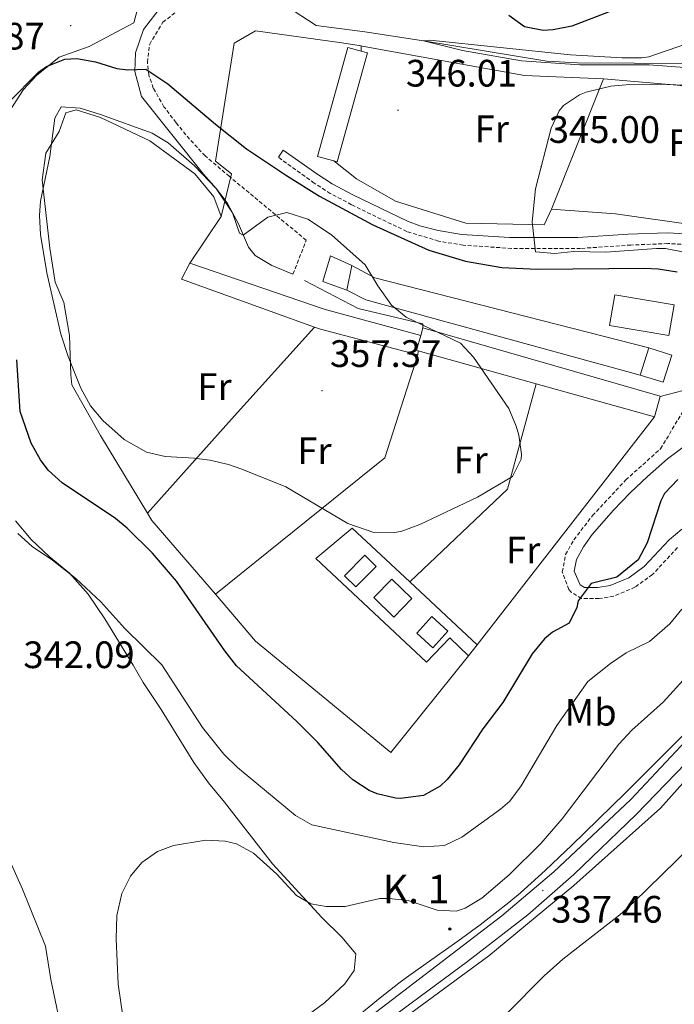
# Model space of a CAD drawing. Units: metres. Extents: x 593081 to 597576, y 4717096 to 4720127.
# Drawn here: x 594326 to 594498, y 4718592 to 4718850 of the extents above; entities that cross this region are included whole.
import ezdxf
from ezdxf.enums import TextEntityAlignment as Align

# ---------------------------------------------------------------- set-up
doc = ezdxf.new("R2010")
doc.units = ezdxf.units.M
doc.header["$MEASUREMENT"] = 0
doc.linetypes.add('TRAZOSX2', pattern=[1.5, 1, -0.5])
for name, color, linetype, lineweight in [('Carátula', 7, 'Continuous', 5), ('Level 13', 5, 'Continuous', 0), ('Level 15', 1, 'Continuous', 0), ('Level 16', 1, 'Continuous', 0), ('Level 20', 19, 'Continuous', 0), ('Level 21', 19, 'Continuous', 0), ('Level 36', 19, 'Continuous', 40), ('Level 37', 92, 'Continuous', 0), ('Level 4', 36, 'Continuous', 30), ('Level 41', 39, 'Continuous', 0), ('Level 44', 19, 'Continuous', 0), ('Level 5', 36, 'Continuous', 0), ('Level 52', 19, 'Continuous', 0), ('Level 54', 13, 'Continuous', 0), ('Level 7', 1, 'Continuous', 0)]:
    doc.layers.add(name, color=color, linetype=linetype, lineweight=lineweight)
doc.styles.add('Arial', font='ARIAL.TTF', dxfattribs={"height": 0.2})

# ---------------------------------------------------------------- blocks, each defined once
blk = doc.blocks.new('5HITCA')
at = {"layer": 'Carátula', "linetype": 'Continuous', "lineweight": 5}
h = blk.add_hatch(color=1, dxfattribs=at)
edge = h.paths.add_edge_path()
edge.add_arc((0, 0), 3.1, 0.0011, 360.0011)
at = {"layer": 'Carátula', "color": 250, "linetype": 'Continuous', "lineweight": 5}
blk.add_circle((0, 0, 0), 3.1, dxfattribs=at)
blk = doc.blocks.new('5PATER')
at = {"layer": 'Carátula', "linetype": 'Continuous', "lineweight": 5}
h = blk.add_hatch(color=250, dxfattribs=at)
edge = h.paths.add_edge_path()
edge.add_ellipse((0, 0), major_axis=(-1.33, -1.34), ratio=0.999422, start_angle=0, end_angle=360)

msp = doc.modelspace()

# ---------------------------------------------------------------- linework, layer by layer
at = {"layer": 'Level 13', "color": 5, "linetype": 'Continuous', "lineweight": 0, "ltscale": 0.5}
for points in [[(594397.87, 4718851.72, 346.97), (594403.67, 4718848.03, 346.58), (594416.39, 4718846.29, 346.03), (594431.78, 4718844.01, 345.01), (594464.11, 4718838.69, 344.35), (594472.15, 4718838.21, 344.35), (594501.87, 4718838.05, 344.16), (594510.11, 4718836.61, 344.1), (594531.19, 4718831.89, 342.96), (594546.95, 4718829.57, 342.63), (594582.95, 4718828.21, 340.65), (594601.67, 4718828.85, 339.1), (594619.27, 4718825.97, 337.65), (594623.47, 4718823.89, 337.45), (594625.03, 4718822.3, 336.86), (594625.27, 4718821.92, 336.76), (594625.33, 4718821.46, 336.72), (594625.13, 4718820.18, 336.79)], [(594502.69, 4718665.04, 337.05), (594494.96, 4718657.21, 337.05), (594484.62, 4718646.93, 337.05), (594470.61, 4718633.25, 337.05), (594467.36, 4718630.14, 337.05), (594463.72, 4718626.71, 337.05), (594460.03, 4718623.34, 337.05), (594457.2, 4718620.84, 337.05), (594454.12, 4718618.28, 337.05), (594450.59, 4718615.5, 337.05), (594446.6, 4718612.48, 337.05), (594440.77, 4718608.17, 337.05), (594437.52, 4718605.85, 337.02), (594429.74, 4718600.39, 336.91), (594427.31, 4718598.64, 336.88), (594425.3, 4718597.14, 336.86), (594420.48, 4718593.35, 336.85), (594410.79, 4718585.46, 336.86)]]:
    msp.add_polyline3d(points, dxfattribs=at)
at = {"layer": 'Level 15', "color": 1, "linetype": 'Continuous', "lineweight": 0}
for points in [[(594415.46, 4718841.27, 348.79), (594411.95, 4718842.24, 348.79), (594404, 4718813.72, 349.57), (594408.29, 4718812.53, 349.57)], [(594408.29, 4718812.53, 349.57), (594409.15, 4718812.29, 349.57), (594417.1, 4718840.81, 348.79), (594415.46, 4718841.27, 348.79)], [(594403.24, 4718769.01, 358.32), (594368.39, 4718781.57, 358.31), (594370.59, 4718785.73, 358.34)], [(594370.59, 4718785.73, 358.35), (594405.78, 4718773.65, 358.44), (594431.06, 4718766.77, 357.86)], [(594411.66, 4718778.69, 356.41), (594405.38, 4718780.93, 356.11), (594407.43, 4718787.65, 356.8), (594413.03, 4718785.09, 356.67)], [(594413.03, 4718785.09, 356.67), (594411.66, 4718778.69, 356.41)], [(594430.3, 4718761.73, 357.04), (594404.78, 4718768.45, 358.32), (594403.24, 4718769.01, 358.32)], [(594430.42, 4718762.81, 357.04), (594430.3, 4718761.73, 357.04)], [(594488.58, 4718756.45, 355.01), (594490.81, 4718763.53, 354.92)], [(594490.81, 4718763.53, 354.92), (594496.87, 4718761.62, 354.64), (594494.64, 4718754.54, 354.47), (594488.58, 4718756.45, 355.01)]]:
    msp.add_polyline3d(points, dxfattribs=at)
at = {"layer": 'Level 15', "linetype": 'Continuous', "lineweight": 13}
for points in [[(594497.46, 4718774.85, 355.78), (594496.09, 4718766.79, 356.1), (594480.58, 4718769.42, 355.8), (594481.94, 4718777.48, 355.62), (594497.46, 4718774.85, 355.78)], [(594431.06, 4718766.77, 358.34), (594431.64, 4718768.77, 357.08)], [(594431.64, 4718768.77, 357.08), (594493.84, 4718750.93, 354.56), (594493.79, 4718750.78, 354.58)], [(594430.42, 4718762.81, 357.01), (594429.99, 4718762.93, 357.02), (594431.06, 4718766.77, 358.34)], [(594461.35, 4718754.18, 356.17), (594430.42, 4718762.81, 357.01)], [(594492.33, 4718745.53, 355.34), (594461.35, 4718754.18, 356.17)], [(594493.79, 4718750.78, 354.58), (594492.33, 4718745.53, 355.34)], [(594416.46, 4718709.25, 356.62), (594419.4, 4718706.33, 356.58), (594414.04, 4718700.96, 356.46), (594411.12, 4718703.86, 356.43), (594416.46, 4718709.25, 356.62)], [(594423.46, 4718703.01, 355.81), (594428.74, 4718697.88, 355.68), (594424.05, 4718693.05, 355.77), (594418.77, 4718698.18, 355.81), (594423.46, 4718703.01, 355.81)], [(594433.98, 4718693.17, 355.59), (594438.18, 4718689.39, 355.5), (594434.22, 4718685, 355.44), (594430.03, 4718688.79, 355.57), (594433.98, 4718693.17, 355.59)]]:
    msp.add_polyline3d(points, dxfattribs=at)
at = {"layer": 'Level 16', "color": 1, "linetype": 'Continuous', "lineweight": 13, "ltscale": 0.5}
for points in [[(594381.51, 4718809.17, 354.48), (594377.31, 4718812.45, 353.67), (594382.15, 4718843.33, 348.82), (594387.75, 4718846.61, 348.52), (594410.39, 4718843.49, 348.24), (594415.47, 4718842.65, 348.24)], [(594415.47, 4718842.65, 348.24), (594415.46, 4718841.27, 348.24)], [(594415.47, 4718842.65, 348.24), (594415.71, 4718842.61, 348.24), (594458.23, 4718834.93, 347.07), (594478.95, 4718834.05, 347.1)], [(594478.95, 4718834.05, 347.1), (594498.31, 4718832.37, 346.43), (594516.43, 4718830.45, 345.86), (594521.15, 4718829.74, 345.59)], [(594359.5, 4718720.23, 352.88), (594347.14, 4718740.61, 355.55), (594339.64, 4718753.91, 355.84), (594339.35, 4718756.52, 355.24), (594338.98, 4718766.8, 355.24), (594337.57, 4718775.42, 354.64), (594335.26, 4718780.79, 355.84), (594333.84, 4718789.71, 355.84), (594331.9, 4718807.6, 355.84), (594332.86, 4718814.59, 355.84), (594336.3, 4718820.26, 356.44), (594338.04, 4718825.16, 356.44), (594340.74, 4718825.86, 356.44), (594347.16, 4718823.87, 356.44), (594360.09, 4718817.77, 355.84), (594371.89, 4718809.11, 355.84), (594376.84, 4718803.13, 357.04), (594378.74, 4718797.95, 357.64)], [(594370.59, 4718785.73, 357.07), (594378.74, 4718797.95, 357.64)], [(594413.03, 4718785.09, 354.29), (594419.06, 4718781.89, 354.35), (594490.81, 4718763.53, 353.51)], [(594431.64, 4718768.77, 356.23), (594431.62, 4718769.81, 355.93), (594414.7, 4718773.89, 355.66), (594400.59, 4718781.17, 355.23)], [(594488.58, 4718756.45, 353.5), (594416.66, 4718776.13, 354.82), (594411.66, 4718778.69, 355.02)], [(594492.33, 4718745.53, 353.27), (594445.9, 4718685.81, 354.14)], [(594377.24, 4718699.01, 353.15), (594360.62, 4718718.37, 352.64), (594359.5, 4718720.23, 352.88)], [(594443.55, 4718682.88, 354.09), (594423.26, 4718657.57, 353.72), (594387.74, 4718686.77, 353.48), (594377.24, 4718699.01, 353.15)], [(594445.9, 4718685.81, 354.14), (594443.55, 4718682.88, 354.09)]]:
    msp.add_polyline3d(points, dxfattribs=at)
at = {"layer": 'Level 20', "color": 19, "linetype": 'Continuous', "lineweight": 0, "ltscale": 0.5}
for points in [[(594465.35, 4718799.89, 344.83), (594478.95, 4718834.05, 344.83)], [(594465.35, 4718799.89, 345.02), (594463.43, 4718795.81, 345.29), (594442.87, 4718796.21, 346.34), (594424.47, 4718801.97, 347.07), (594414.23, 4718807.81, 347.21), (594408.29, 4718812.53, 347.06)], [(594378.74, 4718797.95, 357.64), (594381.51, 4718809.17, 354.48)], [(594503.61, 4718795.58, 344.67), (594482.11, 4718798.69, 344.7), (594465.35, 4718799.89, 345.02)], [(594403.24, 4718769.01, 356.98), (594381.5, 4718744.85, 355.62), (594359.5, 4718720.23, 352.66)], [(594377.24, 4718699.01, 352.84), (594421.7, 4718734.77, 356.43), (594430.3, 4718761.73, 356.31)], [(594493.79, 4718750.78, 352.36), (594507.92, 4718754.48, 351.76)], [(594428.18, 4718702.3, 354.12), (594453.82, 4718726.53, 354.51), (594461.35, 4718754.18, 354.56)], [(594443.55, 4718682.88, 353.88), (594438.66, 4718687.57, 353.75), (594432.58, 4718681.25, 353.75), (594403.58, 4718708.37, 353.85), (594413.14, 4718716.29, 354.23), (594428.18, 4718702.3, 353.72)], [(594428.18, 4718702.3, 353.72), (594445.9, 4718685.81, 353.13)]]:
    msp.add_polyline3d(points, dxfattribs=at)
at = {"layer": 'Level 21', "color": 19, "linetype": 'Continuous', "lineweight": 13}
for points in [[(594660.67, 4718866.03, 335.69), (594646.37, 4718839.72, 336.19), (594631.39, 4718816.66, 336.73), (594604.63, 4718781.1, 337.09), (594592.75, 4718764.65, 337.39), (594580.41, 4718748.48, 337.39), (594563.52, 4718723.68, 337.66), (594555.22, 4718712.66, 337.69), (594542, 4718697.65, 337.69), (594487.55, 4718641.32, 337.39), (594471.21, 4718625.65, 337.39), (594459.17, 4718615.05, 337.39), (594443.35, 4718602.81, 337.39), (594416.16, 4718582.78, 337.07), (594393.14, 4718565.04, 337.12), (594372.45, 4718548.4, 337.39), (594348.31, 4718527.88, 338), (594316.54, 4718503.36, 339.2)], [(594315.89, 4718508.7, 338.42), (594337.03, 4718525.26, 338.42), (594373.41, 4718554.45, 337.17), (594452.36, 4718614.76, 337.59), (594465.97, 4718626.36, 337.77), (594486.11, 4718645.27, 337.77), (594499.19, 4718659.24, 337.77), (594512.67, 4718673.03, 337.77), (594538.42, 4718700.87, 337.77), (594548.24, 4718712.21, 337.77), (594561.83, 4718729.84, 337.77), (594567.93, 4718738.29, 337.64)]]:
    msp.add_polyline3d(points, dxfattribs=at)
at = {"layer": 'Level 21', "color": 19, "linetype": 'TRAZOSX2', "lineweight": 0}
for points in [[(594397.59, 4718782.85, 355.09), (594401.07, 4718791.73, 354.52), (594381.26, 4718808.17, 353.96), (594380.91, 4718808.46, 353.95), (594374.57, 4718813.84, 352.75), (594370.48, 4718818.23, 352.15), (594366.95, 4718822.54, 351.55), (594363.78, 4718826.72, 350.65), (594360.98, 4718831.62, 350.05), (594359.81, 4718834.95, 349.75), (594359.44, 4718838.37, 349.15), (594360.03, 4718843.08, 348.85), (594363.51, 4718848.85, 348.55), (594369.03, 4718853.17, 348.58), (594381.05, 4718860.51, 349.14), (594385.38, 4718861.7, 349.1)], [(594564.78, 4718742.67, 338.47), (594565.24, 4718743.86, 338.28), (594559.42, 4718749.29, 339.48), (594544.76, 4718763.26, 341.43), (594541.89, 4718765.99, 341.81), (594535.1, 4718771.3, 342.33), (594531.03, 4718774.2, 342.57), (594524.63, 4718778.06, 342.97), (594515.21, 4718783.36, 343.54), (594503.4, 4718789.72, 343.8), (594500.81, 4718790.64, 343.84), (594495.81, 4718790.88, 343.91), (594486.17, 4718790.48, 344.42), (594472.97, 4718789.6, 344.78), (594454.85, 4718789.6, 345.54), (594442.21, 4718790.45, 346.04), (594435.75, 4718791.53, 346.49), (594427.42, 4718794.04, 347.08), (594412.91, 4718801.06, 347.78), (594407.37, 4718804, 348.01), (594403.18, 4718806.7, 348.46), (594393.75, 4718813.47, 348.1)], [(594498.37, 4718711.24, 347.4), (594491.78, 4718704.18, 348.48), (594487.21, 4718700.86, 348.8), (594481.64, 4718698.48, 349.2), (594477.82, 4718697.91, 349.46), (594473.19, 4718697.91, 349.8), (594470.45, 4718699.61, 349.91), (594469.91, 4718700.28, 349.95), (594468.17, 4718704.9, 350.25), (594469.05, 4718709.44, 350.43), (594471.21, 4718713.31, 350.67), (594476.09, 4718719.63, 350.99), (594484.81, 4718728.96, 350.39), (594493.91, 4718737.11, 350.42), (594502.51, 4718751.49, 350.85)]]:
    msp.add_polyline3d(points, dxfattribs=at)
at = {"layer": 'Level 21', "color": 19, "linetype": 'Continuous', "lineweight": 0}
for points in [[(594363.41, 4718853.41, 348.63), (594358.39, 4718846.98, 348.63), (594356.29, 4718840.86, 349.23), (594356.16, 4718835.91, 349.83), (594357.9, 4718829.41, 349.83), (594374.17, 4718809.05, 353.54), (594377.47, 4718805.34, 354), (594379.79, 4718802.23, 354.31), (594380.47, 4718801.33, 354.4), (594383.27, 4718796.05, 354.78), (594385.91, 4718789.89, 355.06), (594387.69, 4718787.78, 355.05), (594392.03, 4718785.17, 354.99), (594397.59, 4718782.85, 355.09)], [(594500.63, 4718793.46, 343.84), (594495.63, 4718793.73, 343.9), (594485.42, 4718793.31, 344.42), (594472.27, 4718792.43, 344.78), (594454.3, 4718792.44, 345.54), (594441.84, 4718793.27, 346.04), (594435.63, 4718794.31, 346.49), (594430.79, 4718795.54, 346.84), (594427.61, 4718796.72, 347.08), (594413.3, 4718803.65, 347.79), (594407.88, 4718806.53, 348.01), (594403.81, 4718809.15, 348.46), (594395.04, 4718815.31, 348.1), (594393.75, 4718813.47, 348.1)], [(594506.94, 4718742.8, 350.66), (594495.76, 4718734.49, 350.42), (594490.46, 4718729.86, 350.31), (594485.93, 4718725.62, 350.44), (594481.61, 4718721.08, 350.84), (594476.02, 4718714.64, 350.91), (594473.74, 4718711.44, 350.67), (594471.9, 4718708.16, 350.43), (594471.3, 4718705.04, 350.25), (594472.82, 4718701.52, 349.91), (594473.98, 4718700.8, 349.8), (594477.5, 4718700.8, 349.46), (594480.7, 4718701.28, 349.2), (594485.58, 4718703.36, 348.8), (594489.63, 4718706.31, 348.48), (594496.14, 4718713.28, 347.4), (594499.46, 4718716.08, 346.88)]]:
    msp.add_polyline3d(points, dxfattribs=at)
at = {"layer": 'Level 36', "color": 92, "linetype": 'Continuous', "lineweight": 0}
for points in [[(594149.41, 4718901.05, 354.65), (594164.83, 4718896.85, 354.42), (594179.63, 4718892.37, 354.33), (594200.59, 4718881.73, 353.85), (594212.63, 4718876.29, 353.28), (594224.55, 4718872.13, 352.68), (594242.59, 4718866.61, 351.65), (594264.99, 4718860.21, 351.03), (594281.03, 4718857.17, 350.69), (594314.39, 4718853.81, 350.1), (594345.37, 4718854.52, 349.94), (594357.82, 4718855.95, 349.31), (594355.85, 4718848.72, 349.37), (594344.17, 4718842.46, 349.44), (594336.27, 4718839.73, 349.4), (594330.35, 4718834.93, 349.29), (594326.95, 4718831.25, 348.9), (594323.31, 4718825.57, 348.48), (594321.23, 4718820.05, 348.05), (594319.47, 4718814.45, 348.02), (594317.63, 4718807.17, 347.69), (594315.11, 4718783.73, 346.74), (594314.95, 4718776.37, 346.59), (594315, 4718770.12, 346.41)], [(594324.86, 4718718.29, 343.82), (594328.94, 4718713.33, 343.62), (594333.66, 4718708.93, 343.29), (594339.06, 4718704.53, 343.11), (594343.94, 4718699.01, 342.96), (594348.26, 4718692.61, 342.92), (594355.74, 4718680.45, 342.93), (594358.3, 4718675.89, 342.42), (594363.02, 4718668.85, 342.18), (594371.58, 4718654.93, 341.7), (594375.42, 4718649.65, 341.21), (594379.62, 4718644.61, 340.94), (594392.18, 4718628.45, 339.5), (594405.18, 4718614.37, 338.82), (594410.42, 4718609.25, 338.33), (594414.02, 4718604.85, 337.94), (594413.62, 4718600.45, 337.8), (594411.14, 4718597.01, 337.8), (594405.82, 4718592.05, 337.8), (594381.1, 4718573.89, 338.03)], [(594415.3, 4718579.65, 336.73), (594448.94, 4718604.29, 336.7), (594471.22, 4718622.77, 337.12), (594493.94, 4718643.01, 336.13), (594517.3, 4718669.17, 336.73), (594525.1, 4718676.69, 336.37), (594530.82, 4718680.69, 336.19), (594534.5, 4718681.73, 336.11), (594541.67, 4718682.81, 336.11)]]:
    msp.add_polyline3d(points, dxfattribs=at)
at = {"layer": 'Level 4', "color": 36, "linetype": 'Continuous', "lineweight": 30}
for points in [[(594481.55, 4718852.05, 350.01), (594470.71, 4718847.81, 350.01), (594465.77, 4718846.84, 350.01), (594463.15, 4718846.69, 350.01), (594458.23, 4718847.62, 350.01), (594454.16, 4718850.61, 350.01)], [(594322.97, 4718827.72, 350.01), (594330.93, 4718835.75, 350.01), (594332.99, 4718837.25, 350.01), (594337.79, 4718839.17, 350.01), (594340.91, 4718839.33, 350.01)], [(594340.91, 4718839.33, 350.01), (594345.83, 4718838.46, 350.01), (594351.43, 4718836.69, 350.01), (594354.34, 4718836.34, 350.01), (594358.99, 4718836.55, 350.01), (594364.83, 4718832.69, 350.01), (594377.31, 4718822.13, 350.01), (594385.44, 4718815.73, 350.01), (594395.87, 4718808.7, 350.01), (594404.51, 4718803.33, 350.01), (594418.51, 4718795.81, 350.01), (594433.23, 4718789.17, 350.01), (594442.82, 4718786.29, 350.01), (594452.34, 4718784.61, 350.01), (594461.58, 4718784.14, 350.01), (594489.74, 4718784.42, 350.01), (594493.3, 4718784.29, 350.01), (594498.26, 4718783.44, 350.01)], [(594498.42, 4718729.09, 350.01), (594494.97, 4718725.39, 350.01), (594493.98, 4718723.49, 350.01), (594490.42, 4718712.45, 350.01), (594488.05, 4718708.07, 350.01), (594482.46, 4718703.49, 350.01), (594475.7, 4718701.87, 350.01), (594472.33, 4718697.34, 350.01), (594472.02, 4718695.56, 350.01), (594469.98, 4718691.49, 350.01), (594465.58, 4718689.13, 350.01), (594463.46, 4718687.33, 350.01), (594460.27, 4718683.43, 350.01), (594452.61, 4718670.71, 350.01), (594447.34, 4718663.81, 350.01), (594441.14, 4718654.37, 350.01), (594438, 4718650.53, 350.01), (594436.14, 4718648.77, 350.01), (594431.76, 4718646.35, 350.01), (594425.78, 4718645.54, 350.01), (594424.46, 4718645.65, 350.01), (594419.61, 4718646.73, 350.01), (594417.54, 4718647.65, 350.01), (594413.28, 4718650.39, 350.01), (594410.3, 4718653.09, 350.01), (594404.06, 4718660.21, 350.01), (594398.58, 4718665.73, 350.01), (594382.82, 4718680.29, 350.01), (594379.71, 4718684.2, 350.01), (594367.07, 4718702.49, 350.01), (594360.81, 4718709.82, 350.01), (594354.13, 4718716.32, 350.01), (594351.1, 4718718.85, 350.01), (594337.14, 4718728.21, 350.01), (594333.43, 4718731.54, 350.01), (594331.38, 4718734.21, 350.01), (594328.99, 4718738.62, 350.01), (594326.13, 4718746.93, 350.01), (594325.26, 4718760.45, 350.01)]]:
    msp.add_polyline3d(points, dxfattribs=at)
at = {"layer": 'Level 5', "color": 36, "linetype": 'Continuous', "lineweight": 0}
for points in [[(594500.68, 4718843.23, 345.01), (594490.88, 4718839.79, 345.01), (594488.91, 4718839.49, 345.01), (594483.9, 4718839.51, 345.01), (594470.31, 4718840.29, 345.01), (594433.47, 4718844.13, 345.01), (594431.78, 4718844.01, 345.01), (594442.04, 4718841.42, 345.01), (594457.51, 4718838.72, 345.01), (594472.75, 4718837.73, 345.01), (594490.91, 4718837.73, 345.01), (594501.33, 4718836.92, 345.01)], [(594518.71, 4718831.65, 345.01), (594493.27, 4718832.61, 345.01), (594485.83, 4718832.53, 345.01), (594480.85, 4718832.06, 345.01), (594474.38, 4718830.52, 345.01), (594472.67, 4718829.81, 345.01), (594468.48, 4718827.05, 345.01), (594467.35, 4718825.65, 345.01), (594465.22, 4718821.11, 345.01), (594461.15, 4718805.25, 345.01), (594460.29, 4718796.57, 345.01), (594461.18, 4718788.69, 345.01), (594466.18, 4718788.26, 345.01), (594471.18, 4718788.77, 345.01), (594479.58, 4718788.61, 345.01), (594492.82, 4718789.58, 345.01), (594495.22, 4718789.57, 345.01), (594500.12, 4718788.58, 345.01)], [(594336.87, 4718826.69, 355.01), (594341.85, 4718826.31, 355.01), (594347.18, 4718824.7, 355.01), (594360.67, 4718819.81, 355.01), (594364.91, 4718817.23, 355.01), (594371.8, 4718811.22, 355.01), (594377.47, 4718805.34, 355.01), (594381.73, 4718798.95, 355.01), (594383.61, 4718793.61, 355.01), (594384.56, 4718793.04, 355.01), (594391.03, 4718797.81, 355.01), (594395.94, 4718799.03, 355.01), (594401.45, 4718797.3, 355.01), (594407.71, 4718793.17, 355.01), (594416.51, 4718785.33, 355.01), (594419.82, 4718779.81, 355.01), (594423.42, 4718774.77, 355.01), (594427.29, 4718771.57, 355.01), (594441.5, 4718764.77, 355.01), (594444.94, 4718761.13, 355.01), (594454.14, 4718747.65, 355.01), (594456.09, 4718743.05, 355.01), (594456.78, 4718740.69, 355.01), (594457.51, 4718735.7, 355.01), (594457.38, 4718734.37, 355.01), (594455.14, 4718729.86, 355.01), (594445.94, 4718724.48, 355.01), (594430.86, 4718717.25, 355.01), (594426.12, 4718715.58, 355.01), (594423.82, 4718715.09, 355.01), (594418.82, 4718715.16, 355.01), (594411.96, 4718717.58, 355.01), (594395.7, 4718727.17, 355.01), (594384.2, 4718731.76, 355.01), (594380.66, 4718733.01, 355.01), (594375.79, 4718734.15, 355.01), (594371.78, 4718734.69, 355.01), (594364.06, 4718735.09, 355.01), (594359.21, 4718736.24, 355.01), (594353.34, 4718739.57, 355.01), (594347.74, 4718744.53, 355.01), (594344.51, 4718748.35, 355.01), (594341.95, 4718753.02, 355.01), (594338.68, 4718761.3, 355.01), (594336.78, 4718767.17, 355.01), (594333.07, 4718783.25, 355.01), (594331.43, 4718793.22, 355.01), (594331.16, 4718798.22, 355.01), (594331.39, 4718801.97, 355.01), (594333.83, 4718813.65, 355.01), (594335.2, 4718823.68, 355.01), (594336.87, 4718826.69, 355.01)], [(594499.5, 4718695.09, 345.01), (594496.32, 4718691.25, 345.01), (594491, 4718686.63, 345.01), (594484.94, 4718683.65, 345.01), (594480.8, 4718680.86, 345.01), (594474.9, 4718676.13, 345.01), (594466.72, 4718664.64, 345.01), (594457.42, 4718648.85, 345.01), (594454.38, 4718644.86, 345.01), (594451.98, 4718642.69, 345.01), (594441.82, 4718635.41, 345.01), (594437.33, 4718633.2, 345.01), (594431.86, 4718632.9, 345.01), (594424.02, 4718633.97, 345.01), (594402.54, 4718638.61, 345.01), (594398.21, 4718641.1, 345.01), (594383.02, 4718653.65, 345.01), (594379.45, 4718657.15, 345.01), (594373.87, 4718664.12, 345.01), (594363.26, 4718680.53, 345.01), (594353.5, 4718690.05, 345.01), (594347.22, 4718697.01, 345.01), (594340.7, 4718703.17, 345.01), (594334.58, 4718707.97, 345.01), (594329.22, 4718711.57, 345.01), (594325.48, 4718714.9, 345.01)], [(594509.49, 4718687.11, 340.01), (594494.58, 4718670.78, 340.01), (594486.42, 4718663.41, 340.01), (594482.96, 4718659.8, 340.01), (594468.17, 4718640.23, 340.01), (594462.5, 4718633.73, 340.01), (594454.22, 4718625.57, 340.01), (594447.06, 4718619.41, 340.01), (594442.73, 4718616.8, 340.01), (594440.38, 4718616.05, 340.01), (594435.37, 4718616.27, 340.01), (594427.74, 4718618.77, 340.01), (594422.75, 4718619.37, 340.01), (594420.38, 4718619.33, 340.01), (594411.26, 4718617.25, 340.01), (594406.28, 4718617.2, 340.01), (594402.3, 4718617.97, 340.01), (594398.5, 4718620.13, 340.01), (594393.38, 4718625.73, 340.01), (594387.22, 4718631.25, 340.01), (594382.75, 4718633.61, 340.01), (594379.78, 4718634.37, 340.01), (594374.78, 4718634.6, 340.01), (594366.31, 4718633.25, 340.01), (594362.1, 4718631.65, 340.01), (594357.98, 4718628.76, 340.01), (594354.98, 4718625.17, 340.01), (594352.77, 4718620.68, 340.01), (594351.42, 4718614.92, 340.01), (594351.29, 4718608.81, 340.01), (594351.79, 4718596.94, 340.01), (594353.7, 4718583.73, 340.01)], [(594516.7, 4718647.41, 335.01), (594486.94, 4718618.37, 335.01), (594483.23, 4718615.02, 335.01), (594468.3, 4718603.46, 335.01), (594463.39, 4718599.1, 335.01), (594453.54, 4718589.09, 335.01)], [(594322.67, 4718630.79, 345.01), (594326.73, 4718621.77, 345.01), (594332.7, 4718606.85, 345.01), (594334.14, 4718598.13, 345.01), (594337.06, 4718583.97, 345.01), (594338.34, 4718574.53, 345.01), (594339.62, 4718558.29, 345.01), (594339.68, 4718553.29, 345.01), (594339.46, 4718550.69, 345.01), (594337.88, 4718545.98, 345.01), (594333.49, 4718540.54, 345.01), (594330.34, 4718537.97, 345.01), (594313.28, 4718526.63, 345.01)]]:
    msp.add_polyline3d(points, dxfattribs=at)
at = {"layer": 'Level 52', "color": 1, "linetype": 'Continuous', "lineweight": 0}
for points in [[(594408.29, 4718812.53, 349.57), (594404, 4718813.72, 349.57), (594411.95, 4718842.24, 348.79), (594415.46, 4718841.27, 348.79), (594417.1, 4718840.81, 348.79), (594409.15, 4718812.29, 349.57), (594408.29, 4718812.53, 349.57)], [(594431.06, 4718766.77, 357.86), (594431.06, 4718766.77, 358.34), (594429.99, 4718762.93, 357.02), (594430.42, 4718762.81, 357.01), (594430.3, 4718761.73, 357.04), (594404.78, 4718768.45, 358.32), (594403.24, 4718769.01, 358.32), (594368.39, 4718781.57, 358.31), (594370.59, 4718785.73, 358.34), (594405.78, 4718773.65, 358.44), (594431.06, 4718766.77, 357.86)], [(594411.66, 4718778.69, 356.41), (594405.38, 4718780.93, 356.11), (594407.43, 4718787.65, 356.8), (594413.03, 4718785.09, 356.67), (594411.66, 4718778.69, 356.41)], [(594488.58, 4718756.45, 355.01), (594490.81, 4718763.53, 354.92), (594496.87, 4718761.62, 354.64), (594494.64, 4718754.54, 354.47), (594488.58, 4718756.45, 355.01)]]:
    msp.add_polyline3d(points, close=True, dxfattribs=at)
at = {"layer": 'Level 52', "color": 1, "linetype": 'Continuous', "lineweight": 13}
for points in [[(594497.46, 4718774.85, 355.78), (594496.09, 4718766.79, 356.1), (594480.58, 4718769.42, 355.8), (594481.94, 4718777.48, 355.62), (594497.46, 4718774.85, 355.78)], [(594493.79, 4718750.78, 354.58), (594492.33, 4718745.53, 355.34), (594461.35, 4718754.18, 356.17), (594430.42, 4718762.81, 357.01), (594429.99, 4718762.93, 357.02), (594431.06, 4718766.77, 358.34), (594431.64, 4718768.77, 357.08), (594493.84, 4718750.93, 354.56), (594493.79, 4718750.78, 354.58)], [(594416.46, 4718709.25, 356.62), (594419.4, 4718706.33, 356.58), (594414.04, 4718700.96, 356.46), (594411.12, 4718703.86, 356.43), (594416.46, 4718709.25, 356.62)], [(594423.46, 4718703.01, 355.81), (594428.74, 4718697.88, 355.68), (594424.05, 4718693.05, 355.77), (594418.77, 4718698.18, 355.81), (594423.46, 4718703.01, 355.81)], [(594433.98, 4718693.17, 355.59), (594438.18, 4718689.39, 355.5), (594434.22, 4718685, 355.44), (594430.03, 4718688.79, 355.57), (594433.98, 4718693.17, 355.59)]]:
    msp.add_polyline3d(points, close=True, dxfattribs=at)
at = {"layer": 'Level 54', "color": 13, "linetype": 'Continuous', "lineweight": 0}
for points in [[(594315.89, 4718508.7, 338.42), (594337.03, 4718525.26, 338.42), (594373.41, 4718554.45, 337.17), (594452.36, 4718614.76, 337.59), (594465.97, 4718626.36, 337.77), (594486.11, 4718645.27, 337.77), (594499.19, 4718659.24, 337.77), (594512.67, 4718673.03, 337.77), (594538.42, 4718700.87, 337.77), (594548.24, 4718712.21, 337.77), (594561.83, 4718729.84, 337.77), (594567.93, 4718738.29, 337.41), (594572.48, 4718744.59, 337.54), (594575.95, 4718749.4, 337.47), (594603.32, 4718785.92, 337.47), (594615.93, 4718803, 337.17), (594630.21, 4718822.92, 337.17), (594638.6, 4718835.35, 336.64), (594642.34, 4718841.8, 336.42), (594646.5, 4718848.99, 336.18), (594662.91, 4718881.06, 335.41)], [(594660.67, 4718866.03, 335.69), (594646.37, 4718839.72, 336.19), (594631.39, 4718816.66, 336.73), (594604.63, 4718781.1, 337.09), (594592.75, 4718764.65, 337.39), (594580.41, 4718748.48, 337.39), (594563.52, 4718723.68, 337.66), (594555.22, 4718712.66, 337.69), (594542, 4718697.65, 337.69), (594487.55, 4718641.32, 337.39), (594471.21, 4718625.65, 337.39), (594459.17, 4718615.05, 337.39), (594443.35, 4718602.81, 337.39), (594416.16, 4718582.78, 337.07), (594393.14, 4718565.04, 337.12), (594372.45, 4718548.4, 337.39), (594348.31, 4718527.88, 338), (594316.54, 4718503.36, 339.2)]]:
    msp.add_polyline3d(points, dxfattribs=at)

# ---------------------------------------------------------------- block references
at = {"layer": 'Level 21', "color": 19, "linetype": 'Continuous', "lineweight": 0, "xscale": 0.09999983015004542, "yscale": 0.09999983015004542}
msp.add_blockref('5HITCA', (594438.69, 4718611.35, 338.74), dxfattribs=at)
at = {"layer": 'Level 7', "color": 19, "linetype": 'Continuous', "lineweight": 0, "xscale": 0.09999983015004542, "yscale": 0.09999983015004542}
for p in [(594339.35, 4718847.97, 349.88), (594425.11, 4718825.81, 346.02), (594462.64, 4718811.06, 345.01), (594405.22, 4718752.37, 357.38), (594463.07, 4718621.42, 337.47)]:
    msp.add_blockref('5PATER', p, dxfattribs=at)

# ---------------------------------------------------------------- texts
at = {"layer": 'Level 37', "color": 92, "linetype": 'Continuous', "lineweight": 0, "style": 'Arial'}
for s, p in [('Fr', (594449.7, 4718820.92, 345.54)), ('Fr', (594500.46, 4718817.32, 344.55)), ('Fr', (594377.02, 4718753.4, 355.01)), ('Fr', (594403.22, 4718736.6, 355.93)), ('Fr', (594444.14, 4718734.2, 355.35)), ('Fr', (594457.93, 4718710.6, 352.46)), ('Mb', (594475.59, 4718668.12, 343.8))]:
    msp.add_text(s, height=7, dxfattribs=at).set_placement(p, align=Align.MIDDLE_CENTER)
at = {"layer": 'Level 41', "color": 19, "linetype": 'Continuous', "lineweight": 0, "style": 'Arial'}
for s, p in [('349.87', (594303.35, 4718839.52, 349.88)), ('346.01', (594427.19, 4718829.81, 346.02)), ('345.00', (594464.63, 4718815.06, 345.01)), ('357.37', (594407.28, 4718756.37, 357.38)), ('342.09', (594326.93, 4718677.49, 342.1)), ('337.46', (594465.28, 4718610.82, 337.47))]:
    msp.add_text(s, height=7, dxfattribs=at).set_placement(p, align=Align.BOTTOM_LEFT)
at = {"layer": 'Level 44', "color": 19, "linetype": 'Continuous', "lineweight": 0, "style": 'Arial'}
msp.add_text('K. 1', height=7.5, dxfattribs=at).set_placement((594421.15, 4718615.7, 339.5), align=Align.BOTTOM_LEFT)

doc.saveas('drawing.dxf')
